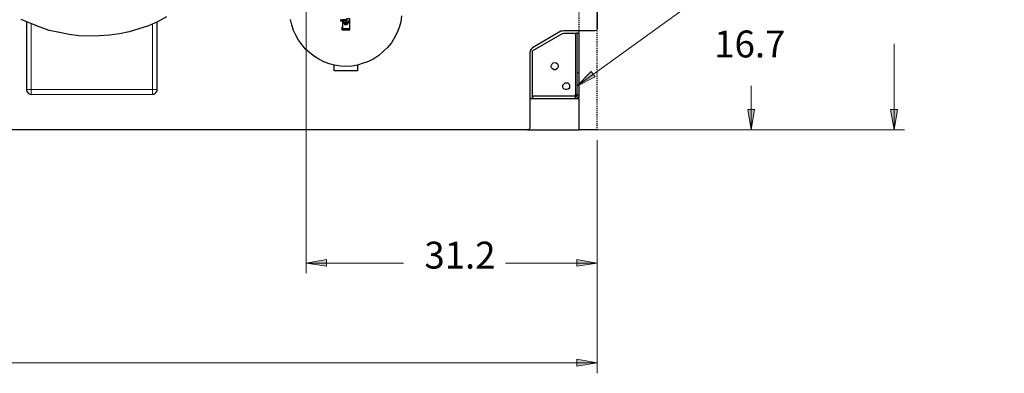
# Model space of a CAD drawing. Extents: x 0 to 475, y 0 to 302.
# Drawn here: x 158 to 264, y 178 to 216 of the extents above; entities that cross this region are included whole.
import ezdxf

# ---------------------------------------------------------------- set-up
doc = ezdxf.new("R2010")
doc.units = 0
doc.header["$LTSCALE"] = 0.22
doc.header["$MEASUREMENT"] = 0
doc.linetypes.add('PDF_IMPORT', pattern=[1, 0.8, -0.2])
for name, color, linetype in [('PDF_Geometry', 7, 'CONTINUOUS'), ('PDF_Solid Fills', 7, 'CONTINUOUS'), ('PDF_Text', 7, 'CONTINUOUS')]:
    doc.layers.add(name, color=color, linetype=linetype)
doc.styles.add('PDF Arial', font='arial.ttf')

msp = doc.modelspace()

# ---------------------------------------------------------------- linework, layer by layer
at = {"layer": 'PDF_Geometry', "linetype": 'PDF_IMPORT', "lineweight": 25, "ltscale": 0.365}
msp.add_lwpolyline([(218.06, 203.82), (218.06, 267.61)], dxfattribs=at)
at = {"layer": 'PDF_Geometry', "linetype": 'PDF_IMPORT', "lineweight": 25, "ltscale": 0.373333}
msp.add_lwpolyline([(219.99, 203.82), (219.99, 267.61)], dxfattribs=at)
at = {"layer": 'PDF_Geometry', "lineweight": 13}
for points in [[(217.82, 208.45), (219.8, 209.46), (217.82, 208.45), (219.37, 210.04), (217.82, 208.45), (219.61, 209.75), (279.15, 252.7), (220.24, 262.49), (218.06, 262.88), (220.28, 262.88), (218.06, 262.88), (220.14, 262.15), (218.06, 262.88)], [(188.87, 219.35), (188.87, 188.5)], [(251.79, 212.98), (251.79, 205.99), (251.79, 203.82), (251.41, 205.99), (251.79, 203.82), (252.13, 205.99), (251.79, 203.82)], [(219.8, 209.46), (219.37, 210.04)], [(236.5, 208.5), (236.5, 205.99), (236.5, 203.82), (236.11, 205.99), (236.5, 203.82), (236.83, 205.99), (236.5, 203.82)], [(236.83, 205.99), (236.11, 205.99)], [(252.13, 205.99), (251.41, 205.99)], [(252.9, 203.82), (213.67, 203.82), (237.61, 203.82)], [(219.99, 177.79), (219.99, 202.71), (219.99, 188.5)], [(199.29, 189.56), (191.04, 189.56), (188.87, 189.56), (191.04, 189.94), (188.87, 189.56), (191.04, 189.22), (188.87, 189.56)], [(191.04, 189.22), (191.04, 189.94)], [(210.19, 189.56), (217.82, 189.56), (219.99, 189.56), (217.82, 189.22), (219.99, 189.56), (217.82, 189.94), (219.99, 189.56)], [(217.82, 189.94), (217.82, 189.22)], [(142.37, 178.9), (217.82, 178.9), (219.99, 178.9), (217.82, 178.57), (219.99, 178.9), (217.82, 179.29), (219.99, 178.9)], [(217.82, 179.29), (217.82, 178.57)]]:
    msp.add_lwpolyline(points, dxfattribs=at)
at = {"layer": 'PDF_Geometry', "lineweight": 25}
for points in [[(219.99, 219.11), (219.99, 214.63), (219.95, 214.48), (219.9, 214.43), (219.75, 214.38), (216.42, 214.38), (216.28, 214.34), (216.13, 214.34), (213.09, 212.55), (212.95, 212.41), (212.85, 212.26), (212.8, 212.07), (212.8, 204.01), (212.76, 203.91), (212.66, 203.82), (212.56, 203.82), (122.57, 203.82), (122.57, 207.58)], [(173.91, 215.88), (172.95, 215.35), (171.98, 214.91), (170.97, 214.58), (169.91, 214.29), (168.89, 214.05), (167.83, 213.9), (166.72, 213.85), (165.66, 213.8), (164.55, 213.85), (163.49, 214), (162.48, 214.19), (161.37, 214.43), (160.4, 214.77), (159.39, 215.16), (158.38, 215.59)], [(158.95, 215.35), (158.95, 208.11), (158.95, 207.97), (159.05, 207.82), (159.15, 207.68), (159.29, 207.63), (159.44, 207.58), (172.42, 207.63), (172.56, 207.63), (172.71, 207.72), (172.8, 207.82), (172.9, 207.97), (172.9, 208.11), (172.9, 215.35)], [(194.37, 210.72), (193.74, 210.62), (193.12, 210.57), (192.54, 210.62), (191.91, 210.72), (191.33, 210.86), (190.75, 211.05), (190.22, 211.34), (189.74, 211.63), (189.26, 212.02), (188.77, 212.45), (188.44, 212.89), (188.05, 213.37), (187.76, 213.9), (187.52, 214.43), (187.33, 215.01), (187.18, 215.59)], [(199.05, 215.98), (199, 215.35), (198.81, 214.72), (198.57, 214.14), (198.28, 213.61), (197.99, 213.08), (197.56, 212.6), (197.12, 212.16), (196.64, 211.73), (196.11, 211.39), (195.53, 211.1), (194.95, 210.91), (194.37, 210.72), (194.37, 210.09), (194.32, 210.09), (194.23, 210.09), (194.08, 210.09), (193.89, 210.09), (193.65, 210.09), (193.41, 210.09), (193.12, 210.09), (192.83, 210.09), (192.59, 210.09), (192.35, 210.09), (192.15, 210.09), (191.96, 210.09), (191.91, 210.09), (191.86, 210.09), (191.86, 210.72)], [(192.54, 215.59), (192.54, 215.45), (192.83, 215.45), (192.92, 215.45), (192.97, 215.45), (193.12, 215.45), (193.21, 215.45), (193.21, 215.69), (193.5, 215.69), (193.5, 215.45)], [(192.83, 215.4), (192.83, 215.45), (192.83, 215.54), (192.92, 215.54), (192.97, 215.54), (193.12, 215.54), (193.21, 215.54), (193.07, 215.54), (192.92, 215.54), (192.83, 215.54), (192.68, 215.54), (192.68, 215.59)], [(193.21, 215.45), (193.5, 215.45), (193.5, 214.58), (192.78, 214.58), (192.78, 215.45)], [(192.83, 215.54), (192.83, 215.59)], [(193.12, 215.4), (192.97, 215.45), (192.83, 215.4), (192.83, 215.25)], [(192.92, 215.25), (192.92, 215.16), (192.97, 215.06), (193.07, 215.06), (193.17, 215.06), (193.26, 215.06), (193.31, 215.16), (193.31, 215.25)], [(192.92, 215.16), (192.97, 215.16), (193.02, 215.16), (193.12, 215.16), (193.21, 215.16), (193.26, 215.16), (193.31, 215.16)], [(193.41, 215.25), (193.41, 215.4), (193.26, 215.45), (193.12, 215.4), (193.12, 215.25)], [(193.41, 215.45), (193.41, 215.4)], [(192.78, 214.77), (192.68, 214.77), (192.68, 214.48), (193.55, 214.48), (193.55, 214.77), (193.5, 214.77)], [(213.09, 207.15), (213.09, 212.07), (213.09, 212.21), (213.19, 212.31), (216.28, 214.09), (216.42, 214.14), (217.68, 214.14), (217.73, 214.14), (217.77, 214.14), (217.82, 214.14), (217.82, 209.9), (217.82, 209.75), (217.82, 209.51), (217.82, 209.27), (217.82, 208.98), (217.82, 208.64), (217.82, 208.3), (217.82, 208.01), (217.82, 207.77), (217.82, 207.53), (217.77, 207.44), (217.77, 207.39), (217.73, 207.39), (217.68, 207.39), (217.68, 207.63), (217.73, 207.63), (217.77, 207.63), (217.82, 207.63)], [(217.68, 207.15), (217.77, 207.15), (217.92, 207.24), (217.97, 207.24), (218.02, 207.34), (218.06, 207.44), (218.06, 207.53), (218.06, 207.77), (218.06, 208.01), (218.06, 208.3), (218.06, 208.64), (218.06, 208.98), (218.06, 209.27), (218.06, 209.51), (218.06, 209.75), (218.06, 209.9), (218.06, 214.14), (217.82, 214.14)], [(212.56, 203.82), (218.06, 203.82), (218.06, 207.1), (212.8, 207.1)], [(217.82, 207.53), (217.87, 207.53), (218.06, 207.53)], [(219.99, 203.82), (218.06, 203.82)]]:
    msp.add_lwpolyline(points, dxfattribs=at)
at = {"layer": 'PDF_Geometry', "lineweight": 18}
for points in [[(172.9, 208.11), (172.8, 208.11), (172.71, 208.11), (172.56, 208.11), (172.42, 208.11), (159.44, 208.11), (159.44, 215.11)], [(172.42, 215.11), (172.42, 208.11), (172.42, 207.97), (172.42, 207.82), (172.42, 207.72), (172.42, 207.63)], [(193.12, 215.45), (193.12, 215.54)], [(217.68, 207.63), (217.68, 214.14)], [(217.82, 209.9), (218.06, 209.9)], [(159.44, 207.58), (159.44, 207.63), (159.44, 207.68), (159.44, 207.82), (159.44, 207.97), (159.44, 208.11), (159.29, 208.11), (159.15, 208.11), (159.05, 208.11), (158.95, 208.11)], [(217.77, 207.39), (217.92, 207.24)]]:
    msp.add_lwpolyline(points, dxfattribs=at)
at = {"layer": 'PDF_Geometry', "lineweight": 25}
for points in [[(193.12, 215.25), (193.26, 215.25), (193.41, 215.25), (193.36, 215.25), (193.26, 215.25), (193.17, 215.25), (193.07, 215.25), (192.97, 215.25), (192.92, 215.25), (192.83, 215.25), (192.97, 215.25)], [(215.46, 211.01), (215.6, 210.96), (215.75, 210.86), (215.84, 210.72), (215.84, 210.57), (215.8, 210.43), (215.7, 210.33), (215.56, 210.23), (215.41, 210.23), (215.22, 210.33), (215.12, 210.43), (215.07, 210.57), (215.12, 210.72), (215.17, 210.86), (215.31, 210.96)], [(216.71, 208.83), (216.86, 208.83), (217, 208.69), (217.05, 208.59), (217.05, 208.4), (217.05, 208.26), (216.91, 208.16), (216.76, 208.11), (216.62, 208.11), (216.47, 208.16), (216.38, 208.26), (216.33, 208.4), (216.33, 208.59), (216.42, 208.69), (216.57, 208.83)], [(217.68, 207.29), (217.68, 207.39), (213.09, 207.39), (213.09, 207.15), (217.68, 207.15)]]:
    msp.add_lwpolyline(points, close=True, dxfattribs=at)
at = {"layer": 'PDF_Solid Fills', "lineweight": 13}
for points in [[(219.37, 210.04), (217.82, 208.45), (219.8, 209.46)], [(236.11, 205.99), (236.5, 203.82), (236.83, 205.99)], [(251.41, 205.99), (251.79, 203.82), (252.13, 205.99)], [(191.04, 189.94), (188.87, 189.56), (191.04, 189.22)], [(217.82, 189.22), (219.99, 189.56), (217.82, 189.94)], [(217.82, 178.57), (219.99, 178.9), (217.82, 179.29)]]:
    msp.add_solid(points, dxfattribs=at)

# ---------------------------------------------------------------- texts
at = {"layer": 'PDF_Text', "char_height": 2.874, "attachment_point": 7, "style": 'PDF Arial'}
for s, insert in [('16.7', (232.53, 210.64)), ('31.2', (201.51, 188.08))]:
    msp.add_mtext(s, dxfattribs=dict(at, insert=insert))

doc.saveas('drawing.dxf')
